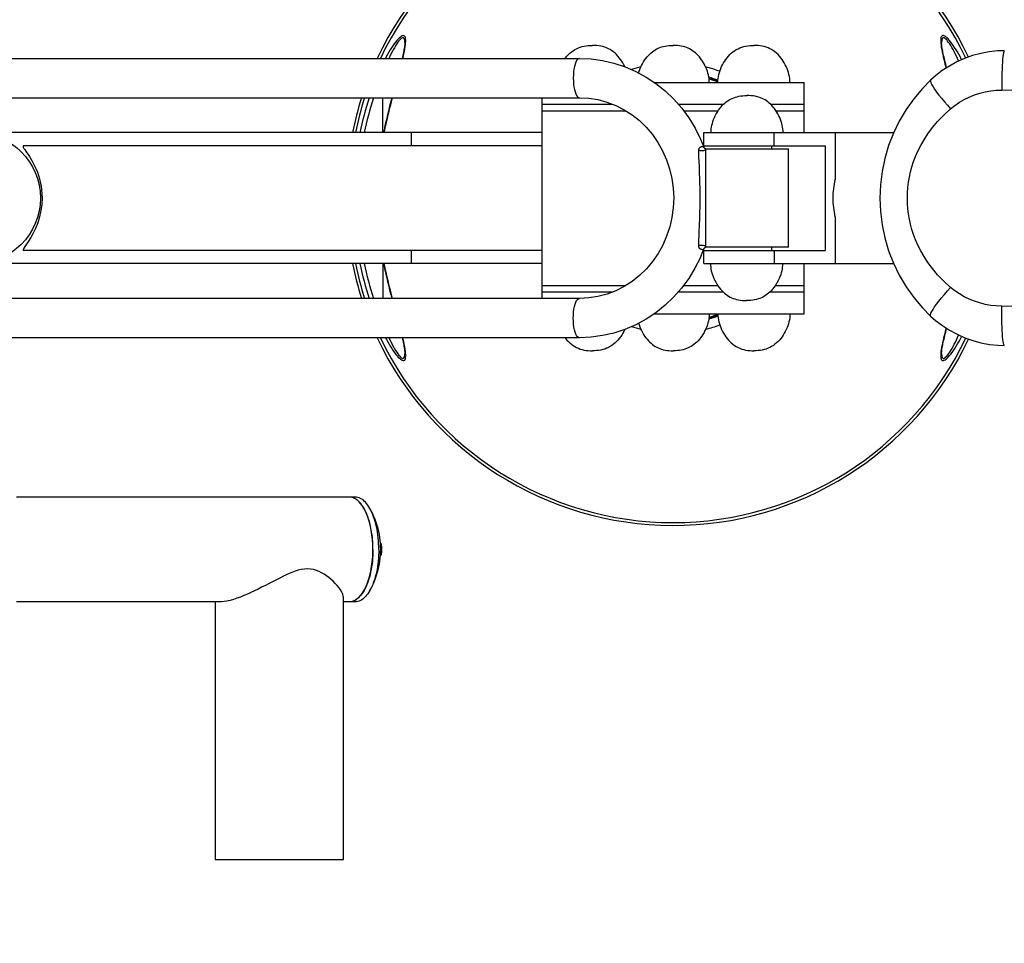
# Model space of a CAD drawing. Units: millimetres. Extents: x 181385 to 190882, y 6766 to 13092.
# Drawn here: x 185508 to 185960, y 8531 to 8954 of the extents above; entities that cross this region are included whole.
import ezdxf

# ---------------------------------------------------------------- set-up
doc = ezdxf.new("R2010")
doc.units = ezdxf.units.MM
doc.layers.add('DiKom', color=7, linetype='Continuous')
doc.dimstyles.new('Qitele', dxfattribs={"dimscale": 85, "dimtxt": 4, "dimasz": 5, "dimexe": 4, "dimexo": 0, "dimgap": 3, "dimtad": 1, "dimdec": 0, "dimrnd": 10, "dimzin": 1, "dimtxsty": 'Standard', "dimblk": 'OBLIQUE', "dimcen": 5, "dimdle": 4, "dimclrd": 256, "dimclre": 256, "dimclrt": 256, "dimadec": 0, "dimazin": 0, "dimtfac": 1, "dimtdec": 0, "dimtmove": 0, "dimatfit": 3, "dimldrblk": 'OBLIQUE', "dimfxl": 6, "dimfxlon": 1, "dimlwd": 40, "dimlwe": 30, "dimarcsym": 0})

# ---------------------------------------------------------------- blocks, each defined once
blk = doc.blocks.new('FS-24205')
for p, q in [((185685.29, 8943.27), (185685.34, 8944.01)), ((185930.5, 8943.87), (185930.55, 8943.1)), ((185930.91, 8943.44), (185930.91, 8943.42)), ((185503.91, 8936.09), (185764.96, 8936.09)), ((185799.2, 8925.09), (185867.91, 8925.09)), ((185867.91, 8902.09), (185867.91, 8925.09)), ((185503.91, 8918.09), (185764.96, 8918.09)), ((185674.91, 8902.09), (185674.91, 8918.09)), ((185678.94, 8918.09), (185678.48, 8916.29)), ((185678.78, 8916.22), (185679.26, 8918.09)), ((185747.91, 8826.09), (185747.91, 8918.09)), ((185747.91, 8915.09), (185780.16, 8915.09)), ((185747.91, 8912.09), (185786.21, 8912.09)), ((185810.21, 8915.09), (185831, 8915.09)), ((185812.67, 8912.09), (185828.52, 8912.09)), ((185852.53, 8915.09), (185867.91, 8915.09)), ((185855.01, 8912.09), (185867.91, 8912.09)), ((185747.91, 8902.09), (185503.91, 8902.09)), ((185687.91, 8896.09), (185687.91, 8902.09)), ((185820.41, 8899.15), (185821.95, 8895.4)), ((185821.91, 8896.09), (185821.91, 8902.09)), ((185821.92, 8902.09), (185854.2, 8902.09)), ((185854.2, 8902.09), (185908.93, 8902.09)), ((185854.2, 8896.09), (185854.2, 8902.09)), ((185882.21, 8902.09), (185882.21, 8880.64)), ((185747.91, 8896.09), (185510.36, 8896.09)), ((185821.91, 8896.45), (185821.61, 8896.24)), ((185821.89, 8895.52), (185821.93, 8895.45)), ((185821.92, 8896.09), (185854.2, 8896.09)), ((185822, 8895.29), (185821.95, 8895.4)), ((185822.82, 8894.59), (185860.82, 8894.59)), ((185822.82, 8890.42), (185822.82, 8894.59)), ((185852.89, 8896.09), (185852.89, 8894.59)), ((185854.2, 8896.09), (185877.48, 8896.09)), ((185860.82, 8849.59), (185860.82, 8894.59)), ((185877.48, 8896.09), (185877.48, 8848.09)), ((185822.82, 8889.37), (185822.82, 8890.49)), ((185822.88, 8880.41), (185822.84, 8885.99)), ((185518.67, 8872.09), (185518.55, 8869.27)), ((185822.91, 8868.96), (185822.92, 8872.17)), ((185822.9, 8865.94), (185822.91, 8868.96)), ((185882.21, 8863.55), (185882.21, 8842.09)), ((185819.87, 8856.96), (185819.97, 8859.38)), ((185822.82, 8855.43), (185822.84, 8857.82)), ((185822.82, 8853.73), (185822.82, 8855.43)), ((185822.82, 8849.59), (185822.82, 8853.76)), ((185820.35, 8844.91), (185821.96, 8848.82)), ((185821.39, 8848.45), (185821.34, 8848.45)), ((185821.46, 8848.45), (185821.39, 8848.45)), ((185860.82, 8849.59), (185822.82, 8849.59)), ((185852.89, 8849.59), (185852.89, 8848.09)), ((185747.91, 8848.09), (185510.36, 8848.09)), ((185687.91, 8842.09), (185687.91, 8848.09)), ((185821.61, 8847.95), (185821.91, 8847.73)), ((185821.91, 8842.09), (185821.91, 8848.09)), ((185821.92, 8848.09), (185854.2, 8848.09)), ((185854.2, 8848.09), (185877.48, 8848.09)), ((185854.2, 8848.09), (185854.2, 8842.09)), ((185747.91, 8842.09), (185503.91, 8842.09)), ((185674.91, 8842.09), (185674.91, 8826.09)), ((185821.92, 8842.09), (185854.2, 8842.09)), ((185854.2, 8842.09), (185908.92, 8842.09)), ((185867.91, 8819.09), (185867.91, 8842.09)), ((185747.91, 8832.09), (185786.21, 8832.09)), ((185812.67, 8832.09), (185828.26, 8832.09)), ((185854.76, 8832.09), (185867.91, 8832.09)), ((185764.96, 8826.09), (185503.91, 8826.09)), ((185747.91, 8829.09), (185780.16, 8829.09)), ((185810.21, 8829.09), (185830.75, 8829.09)), ((185852.27, 8829.09), (185867.91, 8829.09)), ((185799.2, 8819.09), (185867.91, 8819.09)), ((185932.97, 8812.55), (185932.57, 8810.98)), ((185764.96, 8808.09), (185503.91, 8808.09)), ((185685.33, 8800.32), (185685.28, 8801.09)), ((185930.53, 8800.92), (185930.49, 8800.17)), ((185659.51, 8735.09), (185506.91, 8735.09)), ((185661.06, 8734.84), (185659.51, 8735.09)), ((185662.19, 8735.09), (185659.51, 8735.09)), ((185662.56, 8734.12), (185661.06, 8734.84)), ((185673.77, 8713.78), (185674.08, 8713.78)), ((185673.77, 8708.41), (185673.84, 8709.77)), ((185673.77, 8708.41), (185674.08, 8708.41)), ((185673.83, 8712.62), (185674.25, 8712.62)), ((185673.83, 8709.57), (185674.25, 8709.57)), ((185673.87, 8711.09), (185673.84, 8712.48)), ((185673.84, 8709.77), (185673.87, 8711.09)), ((185600.93, 8687.09), (185506.91, 8687.09)), ((185597.95, 8687.09), (185597.95, 8569.09)), ((185656.79, 8569.09), (185656.79, 8689.17)), ((185659.51, 8687.09), (185656.79, 8687.09)), ((185659.51, 8687.09), (185661.06, 8687.35)), ((185662.19, 8687.09), (185659.51, 8687.09)), ((185661.06, 8687.35), (185662.56, 8688.07)), ((185597.95, 8569.09), (185656.79, 8569.09))]:
    blk.add_line(p, q)
for points in [[(185958.5, 8921.62), (185964.14, 8921.7)], [(185685.34, 8944.01), (185685.33, 8944.67), (185685.28, 8945.23), (185685.18, 8945.7), (185685.04, 8946.06), (185684.85, 8946.32), (185684.63, 8946.48), (185684.36, 8946.55), (185684.06, 8946.52), (185683.71, 8946.41), (185683.32, 8946.19), (185682.87, 8945.87), (185682.38, 8945.45), (185681.86, 8944.92), (185681.3, 8944.3), (185680.71, 8943.58), (185680.11, 8942.79), (185679.48, 8941.9), (185678.84, 8940.95), (185678.22, 8939.96), (185677.6, 8938.93), (185677, 8937.89), (185676.41, 8936.82), (185676.02, 8936.09)], [(185684.91, 8943.44), (185684.91, 8943.74), (185684.87, 8944.29), (185684.79, 8944.75), (185684.68, 8945.11), (185684.52, 8945.36), (185684.34, 8945.52), (185684.12, 8945.58), (185683.88, 8945.56), (185683.59, 8945.44), (185683.27, 8945.23), (185682.9, 8944.91), (185682.5, 8944.49), (185682.07, 8943.97), (185681.61, 8943.35), (185681.13, 8942.65), (185680.64, 8941.86), (185680.12, 8940.98), (185679.6, 8940.05), (185679.08, 8939.07), (185678.57, 8938.05), (185678.08, 8937.03), (185677.65, 8936.09)], [(185684.91, 8943.44), (185684.91, 8943.35), (185684.9, 8942.92), (185684.86, 8942.44), (185684.81, 8941.92), (185684.74, 8941.37), (185684.65, 8940.78), (185684.54, 8940.16), (185684.42, 8939.52), (185684.29, 8938.85), (185684.14, 8938.16), (185683.99, 8937.45), (185683.82, 8936.71), (185683.67, 8936.09)], [(185683.97, 8936.09), (185684, 8936.23), (185684.25, 8937.3), (185684.49, 8938.38), (185684.71, 8939.46), (185684.91, 8940.51), (185685.08, 8941.5), (185685.21, 8942.43), (185685.29, 8943.27)], [(185940.13, 8935.47), (185939.95, 8935.82), (185939.35, 8936.94), (185938.76, 8938.02), (185938.15, 8939.06), (185937.52, 8940.1), (185936.89, 8941.09), (185936.25, 8942.04), (185935.62, 8942.92), (185935.01, 8943.71), (185934.43, 8944.41), (185933.88, 8945.01), (185933.36, 8945.52), (185932.88, 8945.93), (185932.45, 8946.23), (185932.06, 8946.43), (185931.72, 8946.53), (185931.42, 8946.55), (185931.16, 8946.46), (185930.94, 8946.29), (185930.76, 8946.01), (185930.62, 8945.62), (185930.53, 8945.14), (185930.49, 8944.55), (185930.5, 8943.87)], [(185930.55, 8943.1), (185930.64, 8942.23), (185930.78, 8941.28), (185930.96, 8940.25), (185931.17, 8939.15), (185931.41, 8938.03), (185931.67, 8936.89), (185931.93, 8935.78), (185932.19, 8934.7), (185932.46, 8933.65), (185932.72, 8932.63), (185932.97, 8931.63)], [(185938.72, 8934.84), (185938.67, 8934.98), (185938.18, 8936.09), (185937.69, 8937.15), (185937.19, 8938.19), (185936.67, 8939.2), (185936.15, 8940.19), (185935.63, 8941.12), (185935.11, 8941.99), (185934.61, 8942.77), (185934.13, 8943.46), (185933.68, 8944.06), (185933.26, 8944.56), (185932.86, 8944.96), (185932.51, 8945.26), (185932.19, 8945.46), (185931.91, 8945.57), (185931.67, 8945.58), (185931.45, 8945.5), (185931.27, 8945.33), (185931.13, 8945.05), (185931.02, 8944.68), (185930.95, 8944.2), (185930.91, 8943.62), (185930.91, 8943.44)], [(185933.23, 8931.8), (185933.03, 8932.59), (185932.79, 8933.49), (185932.58, 8934.35), (185932.37, 8935.17), (185932.18, 8935.96), (185932.01, 8936.72), (185931.84, 8937.45), (185931.68, 8938.16), (185931.54, 8938.85), (185931.4, 8939.52), (185931.28, 8940.16), (185931.18, 8940.78), (185931.09, 8941.37), (185931.02, 8941.92), (185930.96, 8942.44), (185930.93, 8942.92), (185930.91, 8943.35), (185930.91, 8943.44)], [(185758.38, 8936.09), (185758.61, 8936.4), (185759.22, 8937.13), (185759.87, 8937.82), (185760.55, 8938.46), (185761.27, 8939.07), (185762.01, 8939.62), (185762.79, 8940.11), (185763.61, 8940.55), (185764.45, 8940.93), (185765.31, 8941.25), (185766.21, 8941.52), (185767.12, 8941.73), (185768.05, 8941.89), (185768.99, 8942.01), (185769.95, 8942.07), (185770.91, 8942.09)], [(185785.74, 8932.29), (185785.71, 8932.34), (185785.29, 8933.2), (185784.83, 8934.03), (185784.33, 8934.85), (185783.79, 8935.64), (185783.22, 8936.4), (185782.6, 8937.13), (185781.96, 8937.82), (185781.28, 8938.46), (185780.56, 8939.07), (185779.81, 8939.62), (185779.03, 8940.11), (185778.22, 8940.55), (185777.38, 8940.93), (185776.51, 8941.25), (185775.62, 8941.52), (185774.71, 8941.73), (185773.78, 8941.89), (185772.83, 8942.01), (185771.88, 8942.07), (185770.91, 8942.09)], [(185792.03, 8929.44), (185792.26, 8930.2), (185792.57, 8931.07), (185792.93, 8931.95), (185793.35, 8932.83), (185793.8, 8933.69), (185794.29, 8934.53), (185794.82, 8935.33), (185795.37, 8936.09), (185795.94, 8936.8), (185796.53, 8937.47), (185797.14, 8938.09), (185797.76, 8938.65), (185798.4, 8939.17), (185799.04, 8939.64), (185799.7, 8940.06), (185800.37, 8940.43), (185801.07, 8940.77), (185801.8, 8941.07), (185802.56, 8941.33), (185803.36, 8941.56), (185804.19, 8941.75), (185805.07, 8941.9), (185805.98, 8942.01), (185806.93, 8942.07), (185807.91, 8942.09)], [(185824.41, 8925.09), (185824.39, 8925.92), (185824.32, 8926.76), (185824.2, 8927.61), (185824.04, 8928.46), (185823.83, 8929.33), (185823.57, 8930.2), (185823.25, 8931.07), (185822.89, 8931.95), (185822.48, 8932.83), (185822.03, 8933.69), (185821.53, 8934.53), (185821.01, 8935.33), (185820.46, 8936.09), (185819.89, 8936.8), (185819.29, 8937.47), (185818.68, 8938.09), (185818.06, 8938.65), (185817.43, 8939.17), (185816.78, 8939.64), (185816.12, 8940.06), (185815.45, 8940.43), (185814.76, 8940.77), (185814.03, 8941.07), (185813.27, 8941.33), (185812.47, 8941.56), (185811.63, 8941.75), (185810.76, 8941.9), (185809.85, 8942.01), (185808.9, 8942.07), (185807.91, 8942.09)], [(185828.41, 8925.09), (185828.44, 8926.03), (185828.53, 8926.95), (185828.67, 8927.87), (185828.86, 8928.79), (185829.1, 8929.69), (185829.39, 8930.59), (185829.73, 8931.47), (185830.11, 8932.34), (185830.53, 8933.2), (185831, 8934.03), (185831.5, 8934.85), (185832.04, 8935.64), (185832.61, 8936.4), (185833.22, 8937.13), (185833.87, 8937.82), (185834.55, 8938.46), (185835.27, 8939.07), (185836.01, 8939.62), (185836.79, 8940.11), (185837.61, 8940.55), (185838.45, 8940.93), (185839.31, 8941.25), (185840.21, 8941.52), (185841.12, 8941.73), (185842.05, 8941.89), (185842.99, 8942.01), (185843.95, 8942.07), (185844.91, 8942.09)], [(185861.41, 8925.09), (185861.38, 8926.03), (185861.3, 8926.95), (185861.16, 8927.87), (185860.96, 8928.79), (185860.72, 8929.69), (185860.43, 8930.59), (185860.09, 8931.47), (185859.71, 8932.34), (185859.29, 8933.2), (185858.83, 8934.03), (185858.33, 8934.85), (185857.79, 8935.64), (185857.22, 8936.4), (185856.6, 8937.13), (185855.96, 8937.82), (185855.28, 8938.46), (185854.56, 8939.07), (185853.81, 8939.62), (185853.03, 8940.11), (185852.22, 8940.55), (185851.38, 8940.93), (185850.51, 8941.25), (185849.62, 8941.52), (185848.71, 8941.73), (185847.78, 8941.89), (185846.83, 8942.01), (185845.88, 8942.07), (185844.91, 8942.09)], [(185959.64, 8939.62), (185956.58, 8939.51), (185952.71, 8939.09), (185948.89, 8938.38), (185945.13, 8937.37), (185941.46, 8936.06), (185937.9, 8934.48), (185934.48, 8932.62), (185931.22, 8930.49), (185928.13, 8928.12), (185925.88, 8926.13)], [(185959.64, 8939.62), (185959.51, 8939.51), (185959.37, 8939.17), (185959.24, 8938.61), (185959.11, 8937.84), (185959, 8936.86), (185958.89, 8935.69), (185958.79, 8934.35), (185958.71, 8932.84), (185958.64, 8931.2), (185958.58, 8929.43), (185958.54, 8927.56), (185958.51, 8925.62), (185958.5, 8923.63), (185958.5, 8921.62)], [(185764.96, 8936.09), (185764.52, 8935.98), (185764.08, 8935.65), (185763.67, 8935.11), (185763.29, 8934.38), (185762.95, 8933.46), (185762.66, 8932.38), (185762.43, 8931.18), (185762.26, 8929.88), (185762.15, 8928.5), (185762.12, 8927.09), (185762.15, 8925.69), (185762.26, 8924.31), (185762.43, 8923.01), (185762.66, 8921.8), (185762.95, 8920.73), (185763.29, 8919.81), (185763.67, 8919.08), (185764.08, 8918.53), (185764.52, 8918.21), (185764.96, 8918.09)], [(185764.96, 8936.09), (185770.27, 8935.85), (185775.55, 8935.13), (185780.75, 8933.93), (185785.83, 8932.26), (185790.76, 8930.13), (185795.5, 8927.56), (185800, 8924.56), (185804.24, 8921.17), (185808.19, 8917.4), (185811.8, 8913.27), (185815.06, 8908.84), (185817.94, 8904.11), (185820.41, 8899.15)], [(185925.88, 8926.13), (185922.13, 8922.34), (185918.17, 8917.65), (185914.62, 8912.65), (185911.5, 8907.38), (185908.82, 8901.87), (185906.61, 8896.16), (185904.87, 8890.28), (185903.62, 8884.28), (185902.87, 8878.19), (185902.63, 8872.06), (185902.88, 8865.93), (185903.64, 8859.84), (185904.89, 8853.83), (185906.63, 8847.96), (185908.85, 8842.25), (185911.53, 8836.74), (185914.66, 8831.47), (185918.22, 8826.48), (185922.18, 8821.8), (185925.88, 8818.06)], [(185925.88, 8926.13), (185925.78, 8925.94), (185925.8, 8925.5), (185926.01, 8924.87), (185926.4, 8924.06), (185926.98, 8923.08), (185927.72, 8921.95), (185928.63, 8920.68), (185929.69, 8919.29), (185930.87, 8917.81), (185932.17, 8916.25), (185933.56, 8914.65), (185935.02, 8913.02)], [(185935.02, 8913.02), (185937.01, 8914.59), (185939.1, 8916), (185941.3, 8917.28), (185943.6, 8918.4), (185945.97, 8919.36), (185948.41, 8920.16), (185950.89, 8920.78), (185953.41, 8921.24), (185955.95, 8921.52), (185958.5, 8921.62)], [(185678.48, 8916.29), (185678.11, 8914.86), (185677.75, 8913.38), (185677.37, 8911.85), (185676.99, 8910.27), (185676.61, 8908.63), (185676.23, 8906.92), (185675.84, 8905.17), (185675.46, 8903.36), (185675.2, 8902.09)], [(185675.53, 8902.09), (185675.75, 8903.18), (185676.13, 8904.99), (185676.52, 8906.79), (185676.92, 8908.55), (185677.32, 8910.27), (185677.71, 8911.92), (185678.09, 8913.45), (185678.45, 8914.89), (185678.78, 8916.22)], [(185764.96, 8918.09), (185769.22, 8917.87), (185773.44, 8917.2), (185777.57, 8916.09), (185781.57, 8914.55), (185785.41, 8912.61), (185789.04, 8910.28), (185792.44, 8907.58), (185795.57, 8904.54), (185798.4, 8901.2), (185800.91, 8897.58), (185803.07, 8893.72), (185804.87, 8889.66), (185806.29, 8885.43), (185807.32, 8881.08), (185807.94, 8876.64), (185808.15, 8872.15), (185807.95, 8867.67), (185807.34, 8863.22), (185806.32, 8858.86), (185804.91, 8854.63), (185803.11, 8850.55), (185800.95, 8846.68), (185798.44, 8843.05), (185795.61, 8839.69), (185792.47, 8836.64), (185789.07, 8833.93), (185785.43, 8831.59), (185781.59, 8829.64), (185777.58, 8828.1), (185773.45, 8826.99), (185769.23, 8826.32), (185764.96, 8826.09)], [(185825.27, 8902.09), (185825.29, 8902.92), (185825.36, 8903.76), (185825.47, 8904.61), (185825.64, 8905.46), (185825.85, 8906.33), (185826.11, 8907.2), (185826.43, 8908.07), (185826.79, 8908.95), (185827.2, 8909.83), (185827.65, 8910.69), (185828.14, 8911.53), (185828.67, 8912.33), (185829.22, 8913.09), (185829.79, 8913.8), (185830.38, 8914.47), (185830.99, 8915.09), (185831.62, 8915.65), (185832.25, 8916.17), (185832.9, 8916.64), (185833.56, 8917.06), (185834.23, 8917.43), (185834.92, 8917.77), (185835.65, 8918.07), (185836.41, 8918.33), (185837.21, 8918.56), (185838.05, 8918.75), (185838.92, 8918.9), (185839.83, 8919.01), (185840.78, 8919.07), (185841.77, 8919.09)], [(185858.27, 8902.09), (185858.24, 8902.92), (185858.17, 8903.76), (185858.06, 8904.61), (185857.89, 8905.46), (185857.68, 8906.33), (185857.42, 8907.2), (185857.11, 8908.07), (185856.74, 8908.95), (185856.33, 8909.83), (185855.88, 8910.69), (185855.39, 8911.53), (185854.86, 8912.33), (185854.31, 8913.09), (185853.74, 8913.8), (185853.15, 8914.47), (185852.54, 8915.09), (185851.91, 8915.65), (185851.28, 8916.17), (185850.63, 8916.64), (185849.98, 8917.06), (185849.3, 8917.43), (185848.61, 8917.77), (185847.88, 8918.07), (185847.12, 8918.33), (185846.32, 8918.56), (185845.48, 8918.75), (185844.61, 8918.9), (185843.7, 8919.01), (185842.75, 8919.07), (185841.77, 8919.09)], [(185935.02, 8831.17), (185931.86, 8834.07), (185929.08, 8836.95), (185926.68, 8839.82), (185924.61, 8842.63), (185922.85, 8845.36), (185921.34, 8848), (185920.07, 8850.55), (185919, 8853.01), (185918.08, 8855.41), (185917.32, 8857.77), (185916.68, 8860.12), (185916.16, 8862.46), (185915.75, 8864.84), (185915.45, 8867.24), (185915.27, 8869.67), (185915.21, 8872.11), (185915.27, 8874.54), (185915.45, 8876.97), (185915.75, 8879.37), (185916.16, 8881.75), (185916.68, 8884.09), (185917.32, 8886.43), (185918.09, 8888.79), (185919, 8891.19), (185920.08, 8893.66), (185921.35, 8896.2), (185922.85, 8898.84), (185924.62, 8901.56), (185926.68, 8904.38), (185929.08, 8907.24), (185931.86, 8910.12), (185935.02, 8913.02)], [(185510.36, 8896.09), (185510.06, 8896.01), (185509.96, 8895.76), (185510.08, 8895.38), (185510.37, 8894.88), (185510.75, 8894.3), (185511.23, 8893.63), (185511.76, 8892.88), (185512.34, 8892.04), (185512.94, 8891.11), (185513.57, 8890.1), (185514.2, 8889.02), (185514.82, 8887.86), (185515.42, 8886.63), (185515.99, 8885.33), (185516.54, 8883.95), (185517.04, 8882.49), (185517.49, 8880.96), (185517.88, 8879.34), (185518.21, 8877.65), (185518.46, 8875.88)], [(185819.6, 8893.98), (185819.61, 8894.18), (185819.63, 8894.38), (185819.68, 8894.57), (185819.74, 8894.74), (185819.82, 8894.9), (185819.91, 8895.05), (185820.02, 8895.18), (185820.14, 8895.3), (185820.27, 8895.4), (185820.4, 8895.49), (185820.53, 8895.55), (185820.66, 8895.61), (185820.78, 8895.65), (185820.9, 8895.68), (185821.01, 8895.7), (185821.11, 8895.72), (185821.19, 8895.73), (185821.27, 8895.74), (185821.34, 8895.74), (185821.39, 8895.74)], [(185822.39, 8894.01), (185822.11, 8893.9), (185821.78, 8893.82), (185821.42, 8893.77), (185821.04, 8893.76), (185820.65, 8893.77), (185820.27, 8893.81), (185819.92, 8893.88), (185819.6, 8893.98)], [(185819.89, 8886.83), (185819.71, 8890.82), (185819.68, 8891.68), (185819.65, 8892.49), (185819.62, 8893.26), (185819.6, 8893.98)], [(185821.39, 8895.74), (185821.46, 8895.74), (185821.52, 8895.73), (185821.59, 8895.73), (185821.65, 8895.71), (185821.71, 8895.69), (185821.76, 8895.66), (185821.81, 8895.63), (185821.85, 8895.58), (185821.89, 8895.52)], [(185822.32, 8894.91), (185822.2, 8895.03), (185822.09, 8895.15), (185822.02, 8895.26), (185822, 8895.29)], [(185822.9, 8894.59), (185822.81, 8894.63), (185822.64, 8894.71), (185822.47, 8894.8), (185822.32, 8894.91)], [(185822.82, 8894.37), (185822.77, 8894.28), (185822.61, 8894.13), (185822.39, 8894.01)], [(185822.84, 8885.99), (185822.83, 8888.31), (185822.82, 8889.37)], [(185819.97, 8859.38), (185820.02, 8860.65), (185820.07, 8861.95), (185820.11, 8863.29), (185820.14, 8864.66), (185820.18, 8866.07), (185820.2, 8867.53), (185820.22, 8869.03), (185820.24, 8870.58), (185820.24, 8872.17), (185820.23, 8873.79), (185820.22, 8875.43), (185820.2, 8877.07), (185820.16, 8878.68), (185820.13, 8880.24), (185820.08, 8881.72), (185820.04, 8883.12), (185819.99, 8884.44), (185819.89, 8886.83)], [(185822.92, 8872.17), (185822.91, 8873.83), (185822.91, 8875.5), (185822.9, 8877.18), (185822.88, 8880.41)], [(185881.22, 8872.09), (185881.29, 8874.26), (185881.47, 8876.41), (185881.78, 8878.54), (185882.21, 8880.64)], [(185518.46, 8875.88), (185518.61, 8874.02), (185518.67, 8872.09)], [(185882.21, 8863.55), (185881.78, 8865.65), (185881.47, 8867.78), (185881.29, 8869.93), (185881.22, 8872.09)], [(185518.55, 8869.27), (185518.19, 8866.41), (185517.55, 8863.51), (185516.72, 8860.74), (185515.72, 8858.23), (185514.64, 8855.99), (185513.53, 8854.03), (185512.48, 8852.37), (185511.55, 8851.02), (185510.8, 8849.94), (185510.26, 8849.12), (185509.98, 8848.54), (185510.02, 8848.2), (185510.36, 8848.09)], [(185822.84, 8857.82), (185822.86, 8860.39), (185822.87, 8861.72), (185822.9, 8865.94)], [(185819.6, 8850.21), (185819.62, 8851.01), (185819.65, 8851.87), (185819.69, 8852.78)], [(185819.69, 8852.78), (185819.77, 8854.76), (185819.87, 8856.96)], [(185822.39, 8850.18), (185822.11, 8850.29), (185821.78, 8850.37), (185821.42, 8850.41), (185821.04, 8850.43), (185820.65, 8850.42), (185820.27, 8850.38), (185819.92, 8850.31), (185819.6, 8850.21)], [(185821.34, 8848.45), (185821.27, 8848.45), (185821.2, 8848.46), (185821.11, 8848.47), (185821.01, 8848.48), (185820.9, 8848.51), (185820.78, 8848.54), (185820.65, 8848.58), (185820.52, 8848.64), (185820.39, 8848.71), (185820.26, 8848.79), (185820.13, 8848.89), (185820.02, 8849.01), (185819.91, 8849.14), (185819.82, 8849.29), (185819.74, 8849.45), (185819.68, 8849.63), (185819.63, 8849.81), (185819.61, 8850.01), (185819.6, 8850.21)], [(185821.92, 8848.73), (185821.89, 8848.66), (185821.85, 8848.61), (185821.81, 8848.56), (185821.76, 8848.52), (185821.71, 8848.5), (185821.65, 8848.48), (185821.59, 8848.46), (185821.52, 8848.45), (185821.46, 8848.45)], [(185821.96, 8848.82), (185822, 8848.9), (185822.06, 8848.99), (185822.14, 8849.09), (185822.24, 8849.2), (185822.35, 8849.3), (185822.48, 8849.39), (185822.63, 8849.48), (185822.77, 8849.55), (185822.9, 8849.59)], [(185822.82, 8849.82), (185822.77, 8849.91), (185822.61, 8850.06), (185822.39, 8850.18)], [(185820.35, 8844.91), (185817.88, 8839.96), (185815, 8835.25), (185811.74, 8830.83), (185808.12, 8826.73), (185804.19, 8822.97), (185799.95, 8819.59), (185795.46, 8816.61), (185790.73, 8814.05), (185785.81, 8811.92), (185780.74, 8810.26), (185775.54, 8809.06), (185770.27, 8808.34), (185764.96, 8808.09)], [(185675.2, 8842.09), (185675.46, 8840.81), (185675.84, 8839), (185676.23, 8837.24), (185676.62, 8835.54), (185677, 8833.9), (185677.38, 8832.32), (185677.75, 8830.79), (185678.12, 8829.32), (185678.48, 8827.89), (185678.94, 8826.09)], [(185679.26, 8826.09), (185678.95, 8827.3), (185678.64, 8828.54), (185678.31, 8829.84), (185677.97, 8831.22), (185677.62, 8832.67), (185677.25, 8834.2), (185676.89, 8835.79), (185676.51, 8837.44), (185676.14, 8839.13), (185675.78, 8840.87), (185675.53, 8842.09)], [(185825.01, 8842.09), (185825.03, 8841.27), (185825.1, 8840.43), (185825.22, 8839.58), (185825.38, 8838.73), (185825.6, 8837.86), (185825.86, 8836.99), (185826.17, 8836.12), (185826.53, 8835.24), (185826.94, 8834.36), (185827.4, 8833.5), (185827.89, 8832.66), (185828.41, 8831.86), (185828.96, 8831.1), (185829.54, 8830.39), (185830.13, 8829.72), (185830.74, 8829.1), (185831.36, 8828.54), (185832, 8828.02), (185832.64, 8827.55), (185833.3, 8827.13), (185833.97, 8826.75), (185834.67, 8826.42), (185835.39, 8826.12), (185836.16, 8825.86), (185836.95, 8825.63), (185837.79, 8825.44), (185838.67, 8825.29), (185839.58, 8825.18), (185840.53, 8825.12), (185841.51, 8825.09)], [(185858.01, 8842.09), (185857.99, 8841.27), (185857.92, 8840.43), (185857.8, 8839.58), (185857.64, 8838.73), (185857.42, 8837.86), (185857.16, 8836.99), (185856.85, 8836.12), (185856.49, 8835.24), (185856.08, 8834.36), (185855.62, 8833.5), (185855.13, 8832.66), (185854.61, 8831.86), (185854.06, 8831.1), (185853.48, 8830.39), (185852.89, 8829.72), (185852.28, 8829.1), (185851.66, 8828.54), (185851.02, 8828.02), (185850.38, 8827.55), (185849.72, 8827.13), (185849.05, 8826.75), (185848.35, 8826.42), (185847.63, 8826.12), (185846.86, 8825.86), (185846.06, 8825.63), (185845.23, 8825.44), (185844.35, 8825.29), (185843.44, 8825.18), (185842.49, 8825.12), (185841.51, 8825.09)], [(185925.88, 8818.06), (185925.78, 8818.25), (185925.8, 8818.69), (185926.01, 8819.32), (185926.4, 8820.13), (185926.98, 8821.11), (185927.72, 8822.24), (185928.63, 8823.51), (185929.69, 8824.9), (185930.87, 8826.38), (185932.17, 8827.93), (185933.56, 8829.54), (185935.02, 8831.17)], [(185958.5, 8822.57), (185955.95, 8822.67), (185953.41, 8822.95), (185950.89, 8823.4), (185948.41, 8824.03), (185945.97, 8824.83), (185943.6, 8825.79), (185941.3, 8826.91), (185939.1, 8828.18), (185937.01, 8829.6), (185935.02, 8831.17)], [(185764.96, 8808.09), (185764.52, 8808.21), (185764.08, 8808.53), (185763.67, 8809.08), (185763.29, 8809.81), (185762.95, 8810.73), (185762.66, 8811.8), (185762.43, 8813.01), (185762.26, 8814.31), (185762.15, 8815.69), (185762.12, 8817.09), (185762.15, 8818.5), (185762.26, 8819.88), (185762.43, 8821.18), (185762.66, 8822.38), (185762.95, 8823.46), (185763.29, 8824.38), (185763.67, 8825.11), (185764.08, 8825.65), (185764.52, 8825.98), (185764.96, 8826.09)], [(185959.64, 8804.57), (185959.51, 8804.68), (185959.37, 8805.02), (185959.24, 8805.58), (185959.11, 8806.35), (185959, 8807.33), (185958.89, 8808.5), (185958.79, 8809.84), (185958.71, 8811.35), (185958.64, 8812.99), (185958.58, 8814.76), (185958.54, 8816.62), (185958.51, 8818.56), (185958.5, 8820.55), (185958.5, 8822.57)], [(185964.32, 8822.48), (185958.5, 8822.57)], [(185824.41, 8819.09), (185824.39, 8818.27), (185824.32, 8817.43), (185824.2, 8816.58), (185824.04, 8815.73), (185823.83, 8814.86), (185823.57, 8813.99), (185823.25, 8813.12), (185822.89, 8812.24), (185822.48, 8811.36), (185822.03, 8810.5), (185821.53, 8809.66), (185821.01, 8808.86), (185820.46, 8808.1), (185819.89, 8807.39), (185819.29, 8806.72), (185818.68, 8806.1), (185818.06, 8805.54), (185817.43, 8805.02), (185816.78, 8804.55), (185816.12, 8804.13), (185815.45, 8803.75), (185814.76, 8803.42), (185814.03, 8803.12), (185813.27, 8802.86), (185812.47, 8802.63), (185811.63, 8802.44), (185810.76, 8802.29), (185809.85, 8802.18), (185808.9, 8802.12), (185807.91, 8802.09)], [(185828.41, 8819.09), (185828.44, 8818.16), (185828.53, 8817.24), (185828.67, 8816.31), (185828.86, 8815.4), (185829.1, 8814.49), (185829.39, 8813.6), (185829.73, 8812.72), (185830.11, 8811.85), (185830.53, 8810.99), (185831, 8810.16), (185831.5, 8809.34), (185832.04, 8808.55), (185832.61, 8807.79), (185833.22, 8807.06), (185833.87, 8806.37), (185834.55, 8805.72), (185835.27, 8805.12), (185836.01, 8804.57), (185836.79, 8804.08), (185837.61, 8803.64), (185838.45, 8803.26), (185839.31, 8802.94), (185840.21, 8802.67), (185841.12, 8802.46), (185842.05, 8802.3), (185842.99, 8802.18), (185843.95, 8802.12), (185844.91, 8802.09)], [(185861.41, 8819.09), (185861.38, 8818.16), (185861.3, 8817.24), (185861.16, 8816.31), (185860.96, 8815.4), (185860.72, 8814.49), (185860.43, 8813.6), (185860.09, 8812.72), (185859.71, 8811.85), (185859.29, 8810.99), (185858.83, 8810.16), (185858.33, 8809.34), (185857.79, 8808.55), (185857.22, 8807.79), (185856.6, 8807.06), (185855.96, 8806.37), (185855.28, 8805.72), (185854.56, 8805.12), (185853.81, 8804.57), (185853.03, 8804.08), (185852.22, 8803.64), (185851.38, 8803.26), (185850.51, 8802.94), (185849.62, 8802.67), (185848.71, 8802.46), (185847.78, 8802.3), (185846.83, 8802.18), (185845.88, 8802.12), (185844.91, 8802.09)], [(185925.88, 8818.06), (185928.18, 8816.02), (185931.28, 8813.65), (185934.55, 8811.53), (185937.97, 8809.68), (185941.53, 8808.1), (185945.2, 8806.8), (185948.96, 8805.79), (185952.79, 8805.08), (185956.66, 8804.68), (185959.64, 8804.57)], [(185792.03, 8814.75), (185792.26, 8813.99), (185792.57, 8813.12), (185792.93, 8812.24), (185793.35, 8811.36), (185793.8, 8810.5), (185794.29, 8809.66), (185794.82, 8808.86), (185795.37, 8808.1), (185795.94, 8807.39), (185796.53, 8806.72), (185797.14, 8806.1), (185797.76, 8805.54), (185798.4, 8805.02), (185799.04, 8804.55), (185799.7, 8804.13), (185800.37, 8803.75), (185801.07, 8803.42), (185801.8, 8803.12), (185802.56, 8802.86), (185803.36, 8802.63), (185804.19, 8802.44), (185805.07, 8802.29), (185805.98, 8802.18), (185806.93, 8802.12), (185807.91, 8802.09)], [(185930.91, 8800.75), (185930.91, 8800.84), (185930.93, 8801.27), (185930.96, 8801.75), (185931.02, 8802.27), (185931.09, 8802.82), (185931.18, 8803.41), (185931.28, 8804.03), (185931.4, 8804.67), (185931.54, 8805.34), (185931.68, 8806.03), (185931.84, 8806.74), (185932.01, 8807.48), (185932.18, 8808.23), (185932.38, 8809.02), (185932.58, 8809.84), (185932.8, 8810.7), (185933.03, 8811.61), (185933.23, 8812.39)], [(185676.02, 8808.09), (185676.47, 8807.25), (185677.07, 8806.17), (185677.68, 8805.12), (185678.3, 8804.09), (185678.93, 8803.1), (185679.57, 8802.15), (185680.2, 8801.27), (185680.81, 8800.48), (185681.39, 8799.78), (185681.95, 8799.17), (185682.46, 8798.67), (185682.94, 8798.26), (185683.38, 8797.96), (185683.77, 8797.76), (185684.11, 8797.66), (185684.41, 8797.64), (185684.67, 8797.73), (185684.89, 8797.9), (185685.07, 8798.18), (185685.2, 8798.56), (185685.29, 8799.05), (185685.34, 8799.64), (185685.33, 8800.32)], [(185677.65, 8808.09), (185678.14, 8807.04), (185678.64, 8806), (185679.15, 8804.98), (185679.67, 8804), (185680.2, 8803.07), (185680.72, 8802.2), (185681.21, 8801.42), (185681.69, 8800.73), (185682.14, 8800.13), (185682.57, 8799.63), (185682.96, 8799.22), (185683.32, 8798.92), (185683.64, 8798.73), (185683.92, 8798.62), (185684.16, 8798.61), (185684.37, 8798.69), (185684.55, 8798.86), (185684.7, 8799.13), (185684.81, 8799.51), (185684.88, 8799.99), (185684.91, 8800.57), (185684.91, 8800.75)], [(185683.67, 8808.09), (185683.82, 8807.47), (185683.99, 8806.74), (185684.14, 8806.02), (185684.29, 8805.33), (185684.42, 8804.67), (185684.54, 8804.03), (185684.65, 8803.41), (185684.74, 8802.82), (185684.81, 8802.27), (185684.86, 8801.75), (185684.9, 8801.27), (185684.91, 8800.84), (185684.91, 8800.75)], [(185685.28, 8801.09), (185685.18, 8801.95), (185685.04, 8802.91), (185684.87, 8803.94), (185684.65, 8805.03), (185684.41, 8806.16), (185684.16, 8807.29), (185683.97, 8808.09)], [(185758.38, 8808.09), (185758.61, 8807.79), (185759.22, 8807.06), (185759.87, 8806.37), (185760.55, 8805.72), (185761.27, 8805.12), (185762.01, 8804.57), (185762.79, 8804.08), (185763.61, 8803.64), (185764.45, 8803.26), (185765.31, 8802.94), (185766.21, 8802.67), (185767.12, 8802.46), (185768.05, 8802.3), (185768.99, 8802.18), (185769.95, 8802.12), (185770.91, 8802.09)], [(185785.74, 8811.9), (185785.71, 8811.85), (185785.29, 8810.99), (185784.83, 8810.16), (185784.33, 8809.34), (185783.79, 8808.55), (185783.22, 8807.79), (185782.6, 8807.06), (185781.96, 8806.37), (185781.28, 8805.72), (185780.56, 8805.12), (185779.81, 8804.57), (185779.03, 8804.08), (185778.22, 8803.64), (185777.38, 8803.26), (185776.51, 8802.94), (185775.62, 8802.67), (185774.71, 8802.46), (185773.78, 8802.3), (185772.83, 8802.18), (185771.88, 8802.12), (185770.91, 8802.09)], [(185930.49, 8800.17), (185930.49, 8799.52), (185930.54, 8798.96), (185930.64, 8798.49), (185930.78, 8798.13), (185930.97, 8797.87), (185931.2, 8797.71), (185931.46, 8797.64), (185931.77, 8797.67), (185932.12, 8797.78), (185932.51, 8798), (185932.96, 8798.32), (185933.44, 8798.74), (185933.97, 8799.27), (185934.53, 8799.89), (185935.11, 8800.6), (185935.72, 8801.4), (185936.35, 8802.29), (185936.98, 8803.24), (185937.61, 8804.23), (185938.23, 8805.26), (185938.83, 8806.3), (185939.42, 8807.37), (185940, 8808.47), (185940.13, 8808.72)], [(185932.57, 8810.98), (185932.32, 8810), (185932.07, 8808.99), (185931.82, 8807.96), (185931.57, 8806.89), (185931.33, 8805.81), (185931.11, 8804.73), (185930.91, 8803.68), (185930.75, 8802.68), (185930.62, 8801.76), (185930.53, 8800.92)], [(185930.91, 8800.75), (185930.92, 8800.45), (185930.96, 8799.9), (185931.03, 8799.44), (185931.15, 8799.08), (185931.3, 8798.83), (185931.49, 8798.67), (185931.7, 8798.6), (185931.95, 8798.63), (185932.24, 8798.75), (185932.56, 8798.96), (185932.92, 8799.28), (185933.32, 8799.7), (185933.75, 8800.22), (185934.21, 8800.83), (185934.69, 8801.54), (185935.19, 8802.33), (185935.71, 8803.2), (185936.23, 8804.14), (185936.74, 8805.12), (185937.25, 8806.13), (185937.74, 8807.16), (185938.23, 8808.22), (185938.71, 8809.31), (185938.72, 8809.34)], [(185661.32, 8734.76), (185660.72, 8734.94), (185660.12, 8735.06), (185659.51, 8735.09)], [(185670.25, 8713.78), (185670.17, 8715.11), (185670.05, 8716.43), (185669.9, 8717.74), (185669.72, 8719.02), (185669.5, 8720.28), (185669.25, 8721.51), (185668.97, 8722.7), (185668.67, 8723.86), (185668.33, 8724.98), (185667.96, 8726.06), (185667.57, 8727.09), (185667.16, 8728.06), (185666.71, 8728.99), (185666.25, 8729.86), (185665.77, 8730.67), (185665.26, 8731.42), (185664.74, 8732.1), (185664.2, 8732.72), (185663.65, 8733.27), (185663.08, 8733.75), (185662.5, 8734.16), (185661.92, 8734.49), (185661.32, 8734.76)], [(185668.93, 8729.87), (185668.44, 8730.67), (185667.94, 8731.42), (185667.42, 8732.1), (185666.88, 8732.72), (185666.33, 8733.27), (185665.76, 8733.75), (185665.18, 8734.16), (185664.59, 8734.49), (185664, 8734.76), (185663.4, 8734.94), (185662.79, 8735.06), (185662.19, 8735.09)], [(185662.56, 8688.07), (185664, 8689.27), (185665.36, 8690.9), (185666.59, 8692.96), (185667.68, 8695.38), (185668.6, 8698.12), (185669.35, 8701.12), (185669.88, 8704.33), (185670.21, 8707.68), (185670.32, 8711.09), (185670.21, 8714.51), (185669.88, 8717.85), (185669.35, 8721.06), (185668.6, 8724.07), (185667.68, 8726.81), (185666.59, 8729.23), (185665.36, 8731.28), (185664, 8732.92), (185662.56, 8734.12)], [(185673.84, 8712.48), (185673.77, 8713.84), (185673.64, 8715.21), (185673.47, 8716.57), (185673.25, 8717.93), (185672.97, 8719.3), (185672.64, 8720.67), (185672.26, 8722.05), (185671.81, 8723.44), (185671.31, 8724.82), (185670.78, 8726.13), (185670.2, 8727.41), (185669.58, 8728.66), (185668.93, 8729.87)], [(185673, 8711.09), (185672.98, 8712.44), (185672.93, 8713.78), (185672.85, 8715.11), (185672.73, 8716.43), (185672.58, 8717.74), (185672.39, 8719.02), (185672.18, 8720.28), (185671.93, 8721.51), (185671.65, 8722.7), (185671.34, 8723.86), (185671.01, 8724.98), (185670.64, 8726.06), (185670.25, 8727.09), (185669.83, 8728.06), (185669.39, 8728.99), (185668.93, 8729.87)], [(185670.32, 8711.09), (185670.31, 8712.44), (185670.25, 8713.78)], [(185674.25, 8712.62), (185674.24, 8712.76), (185674.23, 8712.91), (185674.22, 8713.05), (185674.21, 8713.19), (185674.2, 8713.31), (185674.18, 8713.43), (185674.17, 8713.53), (185674.15, 8713.62), (185674.13, 8713.69), (185674.11, 8713.74), (185674.1, 8713.77), (185674.08, 8713.78)], [(185670.25, 8708.41), (185670.17, 8707.07), (185670.05, 8705.75), (185669.9, 8704.45), (185669.72, 8703.17), (185669.5, 8701.91), (185669.25, 8700.68), (185668.97, 8699.49), (185668.67, 8698.33), (185668.33, 8697.21), (185667.96, 8696.13), (185667.57, 8695.1), (185667.16, 8694.12), (185666.71, 8693.2), (185666.25, 8692.33), (185665.77, 8691.52), (185665.26, 8690.77), (185664.74, 8690.09), (185664.2, 8689.47), (185663.65, 8688.92), (185663.08, 8688.44), (185662.5, 8688.03), (185661.92, 8687.7), (185661.32, 8687.43)], [(185673, 8711.09), (185672.98, 8709.75), (185672.93, 8708.41), (185672.85, 8707.07), (185672.73, 8705.75), (185672.58, 8704.45), (185672.39, 8703.17), (185672.18, 8701.91), (185671.93, 8700.68), (185671.65, 8699.49), (185671.34, 8698.33), (185671.01, 8697.21), (185670.64, 8696.13), (185670.25, 8695.1), (185669.83, 8694.12), (185669.39, 8693.2), (185668.93, 8692.32)], [(185668.93, 8692.32), (185669.58, 8693.54), (185670.21, 8694.8), (185670.8, 8696.12), (185671.35, 8697.48), (185671.86, 8698.89), (185672.31, 8700.3), (185672.69, 8701.69), (185673.01, 8703.06), (185673.28, 8704.42), (185673.49, 8705.77), (185673.66, 8707.11), (185673.77, 8708.41)], [(185670.32, 8711.09), (185670.31, 8709.75), (185670.25, 8708.41)], [(185674.08, 8708.41), (185674.1, 8708.42), (185674.11, 8708.45), (185674.13, 8708.5), (185674.15, 8708.57), (185674.16, 8708.66), (185674.18, 8708.76), (185674.2, 8708.87), (185674.21, 8709), (185674.22, 8709.14), (185674.23, 8709.28), (185674.24, 8709.43), (185674.25, 8709.57)], [(185674.25, 8712.62), (185674.25, 8712.36), (185674.26, 8712.11), (185674.27, 8711.86), (185674.27, 8711.6), (185674.27, 8711.35), (185674.27, 8711.09)], [(185674.27, 8711.09), (185674.27, 8710.84), (185674.27, 8710.59), (185674.27, 8710.33), (185674.26, 8710.08), (185674.25, 8709.82), (185674.25, 8709.57)], [(185656.09, 8691.52), (185655.5, 8692.51), (185654.79, 8693.53), (185653.98, 8694.54), (185653.08, 8695.53), (185652.13, 8696.48), (185651.13, 8697.38), (185650.1, 8698.23), (185649.03, 8699.02), (185647.93, 8699.75), (185646.79, 8700.41), (185645.62, 8700.99), (185644.38, 8701.47), (185643.09, 8701.85), (185641.74, 8702.09), (185640.34, 8702.18), (185638.91, 8702.11), (185637.47, 8701.89), (185636.02, 8701.54), (185634.6, 8701.09), (185633.22, 8700.58), (185631.85, 8700), (185630.48, 8699.39), (185629.07, 8698.72), (185627.6, 8697.99), (185626.07, 8697.21), (185622.74, 8695.5)], [(185622.74, 8695.5), (185621.03, 8694.62), (185619.32, 8693.76), (185617.66, 8692.93), (185616.01, 8692.13), (185614.4, 8691.37), (185612.79, 8690.64), (185611.18, 8689.95), (185609.57, 8689.29), (185607.96, 8688.69), (185606.38, 8688.16), (185604.85, 8687.71), (185603.41, 8687.38), (185602.1, 8687.17), (185600.93, 8687.09)], [(185656.79, 8689.17), (185656.74, 8689.67), (185656.51, 8690.56), (185656.09, 8691.52)], [(185668.93, 8692.32), (185668.44, 8691.52), (185667.94, 8690.77), (185667.42, 8690.09), (185666.88, 8689.47), (185666.33, 8688.92), (185665.76, 8688.44), (185665.18, 8688.03), (185664.59, 8687.7), (185664, 8687.43), (185663.4, 8687.25), (185662.79, 8687.13), (185662.19, 8687.09)], [(185661.32, 8687.43), (185660.72, 8687.25), (185660.12, 8687.13), (185659.51, 8687.09)]]:
    blk.add_lwpolyline(points)
blk.add_circle((185487.91, 8872.09), 30)
for radius, start, end in [(150, 25.519, 154.7381), (148.69, 25.5713, 154.4982), (61.9, 103.9283, 107.9393), (61.9, 69.8205, 76.0717), (57.75, 69.1551, 73.5805), (57.25, 68.9858, 73.3509), (57, 68.8235, 73.2497), (150, 162.1371, 168.4616), (148.69, 161.9732, 168.3574), (146.7, 161.7334, 168.2074), (144.77, 161.4802, 168.0501), (150, 191.5384, 197.8629), (148.69, 191.6426, 198.0268), (146.7, 191.794, 198.273), (144.77, 191.9416, 198.5235), (57.75, 286.4195, 290.8449), (57.25, 286.6491, 291.0142), (57, 286.7503, 291.1765), (61.9, 252.0614, 256.0717), (61.9, 283.9283, 290.1795), (150, 205.2619, 334.4809), (148.69, 205.5018, 334.4278)]:
    blk.add_arc((185807.91, 8872.09), radius, start, end)
blk = doc.blocks.new('_Oblique')
at = {"color": 0, "linetype": 'ByBlock', "lineweight": -2}
blk.add_line((-0.5, -0.5), (0.5, 0.5), dxfattribs=at)
blk = doc.blocks.new('*D10')
at = {"layer": 'Defpoints', "color": 0, "transparency": 16777216}
for p in [(185698.31, 11728.47), (183326.95, 7569.09), (185764.57, 7569.09)]:
    blk.add_point(p, dxfattribs=at)
at = {"layer": 'DiKom', "lineweight": 40, "transparency": 16777216}
blk.add_line((183326.95, 11898.47), (183326.95, 7399.09), dxfattribs=at)
at = {"layer": 'DiKom', "lineweight": 30, "transparency": 16777216}
for p, q in [((183581.95, 11728.47), (183156.95, 11728.47)), ((183581.95, 7569.09), (183156.95, 7569.09))]:
    blk.add_line(p, q, dxfattribs=at)
at = {"layer": 'DiKom', "lineweight": 40, "transparency": 16777216, "xscale": 170, "yscale": 170, "zscale": 170}
for p, rotation in [((183326.95, 11728.47), 90), ((183326.95, 7569.09), 270)]:
    blk.add_blockref('_Oblique', p, dxfattribs=dict(at, rotation=rotation))
at = {"layer": 'DiKom', "transparency": 16777216, "insert": (183093.65, 9648.78), "char_height": 170, "attachment_point": 5, "rotation": 90}
blk.add_mtext('4160', dxfattribs=at)

msp = doc.modelspace()

# ---------------------------------------------------------------- block references
at = {"layer": 'DiKom'}
msp.add_blockref('FS-24205', (0, 0), dxfattribs=at)

# ---------------------------------------------------------------- dimensions: what is measured, and where the dimension line sits
dim = msp.add_linear_dim(base=(183326.95, 7569.09), p1=(185698.31, 11728.47), p2=(185764.57, 7569.09), angle=90, dimstyle='Qitele', override={"dimtxt": 2, "dimasz": 2, "dimexe": 2, "dimgap": 1.7, "dimdle": 2, "dimfxl": 3}, dxfattribs=at)
dim.commit()
dim.dimension.update_dxf_attribs({"geometry": '*D10', "text_midpoint": (183093.65, 9648.78)})

doc.saveas('drawing.dxf')
